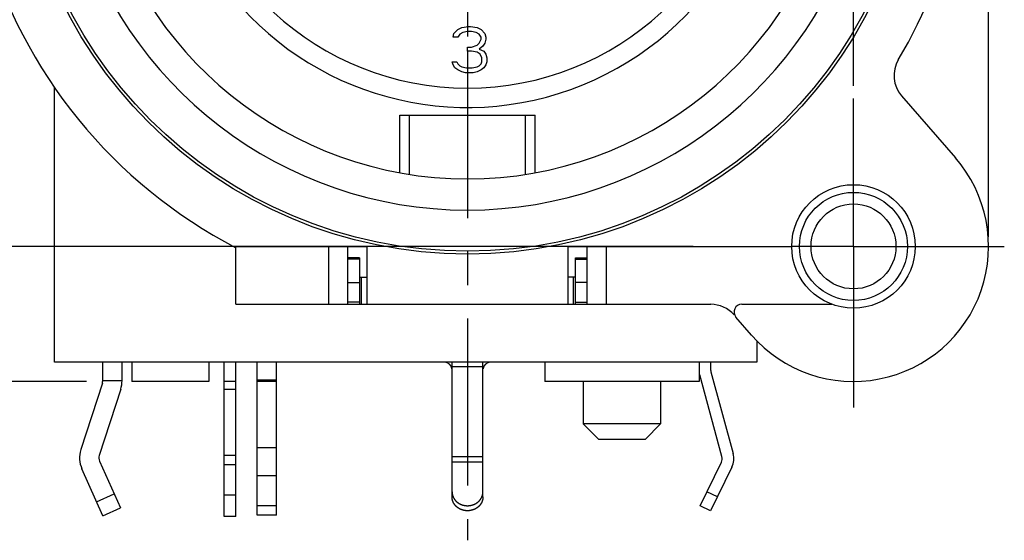
# Model space of a CAD drawing. Extents: x 0 to 420, y 0 to 297.
# Drawn here: x 223 to 274, y 185 to 212 of the extents above; entities that cross this region are included whole.
import ezdxf

# ---------------------------------------------------------------- set-up
doc = ezdxf.new("R2010")
doc.units = 0
doc.header["$LTSCALE"] = 23.1
doc.linetypes.add('CENTER', pattern=[0.6, 0.375, -0.075, 0.075, -0.075])
doc.layers.get('0').update_dxf_attribs({"linetype": 'CONTINUOUS'})
doc.layers.add('BEMASSUNGEN', color=7, linetype='CONTINUOUS')
doc.layers.add('DEFAULT_1', color=7, linetype='CENTER')
doc.styles.get("Standard").update_dxf_attribs({"font": 'txt', "width": 0.8})
doc.dimstyles.get("Standard").update_dxf_attribs({"dimtxt": 3.5, "dimasz": 3.5, "dimexe": 0.18, "dimexo": 0.0625, "dimgap": 0.09, "dimtad": 1, "dimblk": '_FILLED', "dimblk1": '_FILLED', "dimblk2": '_FILLED', "dimcen": 0.09, "dimclrt": 5, "dimazin": 3, "dimtol": 1, "dimtp": 0.001, "dimtm": 0.001, "dimtfac": 1, "dimtofl": 0, "dimtmove": 0, "dimatfit": 3})

# ---------------------------------------------------------------- blocks, each defined once
blk = doc.blocks.new('_FILLED')
at = {"color": 0, "linetype": 'BYBLOCK'}
blk.add_solid([(0, 0), (-1, 0.142857), (-1, -0.142857)], dxfattribs=at)
blk = doc.blocks.new('*D15')
at = {"layer": 'BEMASSUNGEN', "color": 2, "linetype": 'CONTINUOUS'}
for p, q in [((226.402498, 256.170255), (226.402498, 265.5066)), ((266.402498, 209.027559), (266.402498, 265.5066)), ((226.402498, 264.0066), (246.402498, 264.0066)), ((266.402498, 264.0066), (246.402498, 264.0066))]:
    blk.add_line(p, q, dxfattribs=at)
at = {"layer": 'BEMASSUNGEN', "color": 2, "linetype": 'CONTINUOUS', "xscale": 3.5, "yscale": 3.5, "zscale": 3.5, "rotation": 180}
blk.add_blockref('_FILLED', (226.402498, 264.0066), dxfattribs=at)
at = {"layer": 'BEMASSUNGEN', "color": 2, "linetype": 'CONTINUOUS', "xscale": 3.5, "yscale": 3.5, "zscale": 3.5}
blk.add_blockref('_FILLED', (266.402498, 264.0066), dxfattribs=at)
at = {"layer": 'BEMASSUNGEN', "color": 5, "linetype": 'CONTINUOUS', "oblique": 15}
for s, width, p in [('20', 0.785714, (234.65417, 264.912467)), (' [0.787"]', 0.666667, (240.15417, 264.912467))]:
    blk.add_text(s, height=3.5, dxfattribs=dict(at, width=width)).set_placement(p)
blk = doc.blocks.new('*D16')
at = {"layer": 'BEMASSUNGEN', "color": 2, "linetype": 'CONTINUOUS'}
for p, q in [((217.133444, 246.708369), (208.381622, 246.708369)), ((209.881622, 246.708369), (209.881622, 223.708369)), ((209.881622, 200.708369), (209.881622, 223.708369)), ((258.090751, 200.708369), (208.381622, 200.708369))]:
    blk.add_line(p, q, dxfattribs=at)
at = {"layer": 'BEMASSUNGEN', "color": 2, "linetype": 'CONTINUOUS', "xscale": 3.5, "yscale": 3.5, "zscale": 3.5}
for p, rotation in [((209.881622, 246.708369), 90), ((209.881622, 200.708369), 270)]:
    blk.add_blockref('_FILLED', p, dxfattribs=dict(at, rotation=rotation))
at = {"layer": 'BEMASSUNGEN', "color": 5, "linetype": 'CONTINUOUS', "oblique": 15}
for s, width, p in [(' [0.906"]', 0.666667, (208.975755, 216.206578)), ('23', 0.75, (208.975755, 210.956578))]:
    blk.add_text(s, height=3.5, rotation=90, dxfattribs=dict(at, width=width)).set_placement(p)
blk = doc.blocks.new('*D17')
at = {"layer": 'BEMASSUNGEN', "color": 2, "linetype": 'CONTINUOUS'}
for p, q in [((219.402498, 247.208369), (219.402498, 273.725014)), ((273.402498, 201.208369), (273.402498, 273.725014)), ((219.402498, 272.225014), (246.402498, 272.225014)), ((273.402498, 272.225014), (246.402498, 272.225014))]:
    blk.add_line(p, q, dxfattribs=at)
at = {"layer": 'BEMASSUNGEN', "color": 2, "linetype": 'CONTINUOUS', "xscale": 3.5, "yscale": 3.5, "zscale": 3.5, "rotation": 180}
blk.add_blockref('_FILLED', (219.402498, 272.225014), dxfattribs=at)
at = {"layer": 'BEMASSUNGEN', "color": 2, "linetype": 'CONTINUOUS', "xscale": 3.5, "yscale": 3.5, "zscale": 3.5}
blk.add_blockref('_FILLED', (273.402498, 272.225014), dxfattribs=at)
at = {"layer": 'BEMASSUNGEN', "color": 5, "linetype": 'CONTINUOUS', "oblique": 15}
for s, width, p in [('27', 0.785714, (235.15417, 273.130881)), (' [1.063"]', 0.634921, (240.65417, 273.130881))]:
    blk.add_text(s, height=3.5, dxfattribs=dict(at, width=width)).set_placement(p)
blk = doc.blocks.new('*D18')
at = {"layer": 'BEMASSUNGEN', "color": 2, "linetype": 'CONTINUOUS'}
for p, q in [((223.653178, 253.708369), (200.205215, 253.708369)), ((201.705215, 253.708369), (201.705215, 223.708369)), ((201.705215, 193.708369), (201.705215, 223.708369)), ((226.662287, 193.708369), (200.205215, 193.708369))]:
    blk.add_line(p, q, dxfattribs=at)
at = {"layer": 'BEMASSUNGEN', "color": 2, "linetype": 'CONTINUOUS', "xscale": 3.5, "yscale": 3.5, "zscale": 3.5}
for p, rotation in [((201.705215, 253.708369), 90), ((201.705215, 193.708369), 270)]:
    blk.add_blockref('_FILLED', p, dxfattribs=dict(at, rotation=rotation))
at = {"layer": 'BEMASSUNGEN', "color": 5, "linetype": 'CONTINUOUS', "oblique": 15}
for s, width, p in [(' [1.181"]', 0.595238, (200.799348, 218.044151)), ('30', 0.75, (200.799348, 212.794151))]:
    blk.add_text(s, height=3.5, rotation=90, dxfattribs=dict(at, width=width)).set_placement(p)

msp = doc.modelspace()

# ---------------------------------------------------------------- linework, layer by layer
at = {"color": 7, "linetype": 'CONTINUOUS'}
for p, q in [((245.652498, 211.546667), (245.702498, 211.750922)), ((245.702498, 211.750922), (245.902498, 211.955178)), ((245.902498, 211.955178), (246.102498, 212.057305)), ((246.152498, 211.801986), (246.002498, 211.699859)), ((246.102498, 212.057305), (246.452498, 212.108369)), ((246.402498, 211.85305), (246.152498, 211.801986)), ((246.602498, 211.85305), (246.402498, 211.85305)), ((246.452498, 212.108369), (246.552498, 212.108369)), ((246.552498, 212.108369), (246.902498, 212.057305)), ((246.852498, 211.801986), (246.602498, 211.85305)), ((247.002498, 211.699859), (246.852498, 211.801986)), ((246.902498, 212.057305), (247.102498, 211.955178)), ((247.102498, 211.955178), (247.302498, 211.750922)), ((247.302498, 211.750922), (247.352498, 211.546667)), ((245.902498, 211.546667), (245.652498, 211.546667)), ((246.002498, 211.699859), (245.902498, 211.546667)), ((246.902498, 211.138156), (247.002498, 211.240284)), ((247.102498, 211.546667), (247.002498, 211.699859)), ((247.002498, 211.240284), (247.102498, 211.444539)), ((247.102498, 211.444539), (247.102498, 211.546667)), ((247.302498, 211.240284), (247.202498, 211.087093)), ((247.352498, 211.444539), (247.302498, 211.240284)), ((247.352498, 211.546667), (247.352498, 211.444539)), ((246.402498, 211.036029), (246.602498, 211.036029)), ((246.402498, 210.831773), (246.402498, 211.036029)), ((246.602498, 210.831773), (246.402498, 210.831773)), ((246.602498, 211.036029), (246.902498, 211.138156)), ((246.902498, 210.78071), (246.602498, 210.831773)), ((247.052498, 210.678582), (246.902498, 210.78071)), ((247.202498, 211.087093), (247.002498, 210.933901)), ((247.002498, 210.933901), (247.252498, 210.831773)), ((247.252498, 210.831773), (247.352498, 210.678582)), ((245.602498, 210.270071), (245.852498, 210.270071)), ((245.652498, 210.11688), (245.602498, 210.270071)), ((245.852498, 210.270071), (245.902498, 210.167944)), ((247.152498, 210.474327), (247.052498, 210.678582)), ((247.102498, 210.167944), (247.152498, 210.270071)), ((247.152498, 210.270071), (247.152498, 210.474327)), ((247.352498, 210.678582), (247.402498, 210.474327)), ((247.402498, 210.270071), (247.352498, 210.11688)), ((247.402498, 210.474327), (247.402498, 210.270071)), ((245.752498, 209.963688), (245.652498, 210.11688)), ((245.902498, 209.861561), (245.752498, 209.963688)), ((245.902498, 210.167944), (246.002498, 210.065816)), ((246.102498, 209.759433), (245.902498, 209.861561)), ((246.002498, 210.065816), (246.102498, 210.014752)), ((246.102498, 210.014752), (246.352498, 209.963688)), ((246.302498, 209.708369), (246.102498, 209.759433)), ((246.702498, 209.708369), (246.302498, 209.708369)), ((246.352498, 209.963688), (246.652498, 209.963688)), ((246.652498, 209.963688), (246.902498, 210.014752)), ((246.902498, 209.759433), (246.702498, 209.708369)), ((246.902498, 210.014752), (247.002498, 210.065816)), ((247.102498, 209.861561), (246.902498, 209.759433)), ((247.002498, 210.065816), (247.102498, 210.167944)), ((247.252498, 209.963688), (247.102498, 209.861561)), ((247.352498, 210.11688), (247.252498, 209.963688)), ((225.002498, 194.708369), (225.002498, 208.942192)), ((268.893641, 208.51138), (271.684737, 205.30162)), ((242.902498, 207.508369), (249.902498, 207.508369)), ((242.902498, 204.525043), (242.902498, 207.508369)), ((243.402498, 204.443623), (243.402498, 207.508369)), ((249.402498, 204.443623), (249.402498, 207.508369)), ((249.902498, 204.525043), (249.902498, 207.508369)), ((234.402498, 200.708369), (241.202498, 200.708369)), ((234.402498, 197.708369), (234.402498, 200.708369)), ((240.202498, 197.708369), (240.202498, 200.708369)), ((241.202498, 197.708369), (241.202498, 200.708369)), ((251.602498, 200.708369), (263.202498, 200.708369)), ((251.602498, 200.708369), (251.602498, 197.708369)), ((252.602498, 197.708369), (252.602498, 200.708369)), ((240.802498, 200.108369), (240.202498, 200.108369)), ((240.802498, 200.108369), (240.802498, 197.708369)), ((252.002498, 200.108369), (252.602498, 200.108369)), ((252.002498, 197.708369), (252.002498, 200.108369)), ((240.802498, 199.108369), (241.202498, 199.108369)), ((240.902498, 197.708369), (240.902498, 199.108369)), ((252.002498, 199.108369), (251.602498, 199.108369)), ((251.902498, 197.708369), (251.902498, 199.108369)), ((240.202498, 198.838199), (240.802498, 198.838199)), ((252.602498, 198.838199), (252.002498, 198.838199)), ((234.402498, 197.708369), (259.005815, 197.708369)), ((260.612728, 197.708369), (265.288945, 197.708369)), ((261.120259, 196.115118), (260.310886, 197.045898)), ((261.402498, 195.80939), (261.402498, 194.708369)), ((261.402498, 194.708369), (225.002498, 194.708369)), ((227.502497, 193.747056), (227.502497, 194.708369)), ((228.502497, 193.747056), (228.502497, 194.708369)), ((229.002498, 194.708369), (229.002498, 193.708369)), ((233.002498, 194.708369), (233.002498, 193.708369)), ((233.802498, 186.708381), (233.802498, 194.708369)), ((234.402498, 186.708381), (234.402498, 194.708369)), ((235.502932, 186.783983), (235.502932, 194.708369)), ((236.502932, 186.783983), (236.502932, 194.708369)), ((245.602498, 187.727939), (245.602498, 194.708369)), ((247.202498, 187.727939), (247.202498, 194.708369)), ((250.402498, 194.708369), (250.402498, 193.708369)), ((258.402498, 194.708369), (258.402498, 193.708369)), ((259.002498, 194.708369), (259.002498, 194.308369)), ((259.588482, 189.813326), (258.437537, 194.045976)), ((259.016513, 194.203412), (260.167459, 189.970762)), ((227.483148, 193.624153), (226.37022, 190.177214)), ((233.002188, 193.708369), (229.002808, 193.708369)), ((258.40218, 193.708369), (250.402816, 193.708369)), ((252.402498, 193.708369), (252.402498, 191.508369)), ((256.402498, 193.708369), (256.402498, 191.508369)), ((228.434775, 193.316897), (227.321847, 189.869958)), ((256.402498, 191.508369), (252.402498, 191.508369)), ((252.402498, 191.508369), (253.202498, 190.708369)), ((256.402498, 191.508369), (255.602498, 190.708369)), ((255.602085, 190.708369), (253.202911, 190.708369)), ((227.336901, 189.584762), (228.416489, 187.152789)), ((258.46282, 187.270568), (259.562283, 189.53357)), ((227.502497, 186.747056), (226.42291, 189.179028)), ((260.101961, 189.271372), (259.002498, 187.008369)), ((259.002498, 187.008369), (258.46282, 187.270568)), ((227.502497, 186.747056), (228.416489, 187.152789)), ((236.502932, 186.783967), (235.502932, 186.783967)), ((234.402498, 186.708369), (233.802498, 186.708369))]:
    msp.add_line(p, q, dxfattribs=at)
at = {"color": 9, "linetype": 'CONTINUOUS'}
for p, q in [((239.202498, 200.708369), (239.202498, 197.708369)), ((253.602498, 197.708369), (253.602498, 200.708369)), ((240.802498, 200.054779), (240.202498, 200.054779)), ((252.002498, 200.054779), (252.602498, 200.054779)), ((240.802498, 197.825526), (240.202498, 197.825526)), ((252.002498, 197.825526), (252.602498, 197.825526)), ((247.202498, 194.467188), (245.602498, 194.467188)), ((228.502497, 193.747056), (227.502497, 193.747056)), ((234.402498, 193.708369), (233.802498, 193.708369)), ((236.502932, 193.783967), (235.502932, 193.783967)), ((236.502932, 193.699452), (235.502932, 193.699452)), ((234.402498, 193.285793), (233.802498, 193.285793)), ((234.402498, 189.8774), (233.802498, 189.8774)), ((235.502932, 190.291059), (236.502932, 190.291059)), ((247.202498, 189.804841), (245.602498, 189.804841)), ((234.402498, 189.394069), (233.802498, 189.394069)), ((247.202498, 189.53357), (245.602498, 189.53357)), ((235.502932, 188.841065), (236.502932, 188.841065)), ((227.17791, 187.478249), (228.091902, 187.883982)), ((234.402498, 187.82267), (233.802498, 187.82267)), ((259.352096, 187.727939), (258.812418, 187.990138)), ((236.502932, 187.269667), (235.502932, 187.269667))]:
    msp.add_line(p, q, dxfattribs=at)
at = {"color": 7}
for points in [[(245.602, 187.99, 0), (245.603, 187.985, 0), (245.603, 187.979, 0), (245.603, 187.974, 0), (245.603, 187.969, 0), (245.603, 187.963, 0), (245.603, 187.958, 0), (245.604, 187.953, 0), (245.604, 187.948, 0), (245.604, 187.942, 0), (245.605, 187.937, 0), (245.605, 187.932, 0), (245.606, 187.926, 0), (245.606, 187.921, 0), (245.607, 187.916, 0), (245.607, 187.91, 0), (245.608, 187.905, 0), (245.609, 187.9, 0), (245.61, 187.894, 0), (245.61, 187.889, 0), (245.611, 187.884, 0), (245.612, 187.879, 0), (245.613, 187.873, 0), (245.614, 187.868, 0), (245.615, 187.863, 0), (245.616, 187.857, 0), (245.617, 187.852, 0), (245.619, 187.847, 0), (245.62, 187.842, 0), (245.621, 187.837, 0), (245.622, 187.831, 0), (245.624, 187.826, 0), (245.625, 187.821, 0), (245.626, 187.816, 0), (245.628, 187.811, 0), (245.629, 187.806, 0), (245.631, 187.8, 0), (245.632, 187.795, 0), (245.634, 187.79, 0), (245.636, 187.785, 0), (245.637, 187.78, 0), (245.639, 187.775, 0), (245.641, 187.77, 0), (245.643, 187.765, 0), (245.645, 187.76, 0), (245.646, 187.755, 0), (245.648, 187.75, 0), (245.65, 187.745, 0), (245.652, 187.74, 0), (245.654, 187.735, 0), (245.657, 187.73, 0), (245.659, 187.725, 0), (245.661, 187.72, 0), (245.663, 187.715, 0), (245.665, 187.711, 0), (245.668, 187.706, 0), (245.67, 187.701, 0), (245.672, 187.696, 0), (245.675, 187.691, 0), (245.677, 187.687, 0), (245.68, 187.682, 0), (245.682, 187.677, 0), (245.685, 187.673, 0), (245.687, 187.668, 0), (245.69, 187.663, 0), (245.693, 187.659, 0), (245.695, 187.654, 0), (245.698, 187.649, 0), (245.701, 187.645, 0), (245.703, 187.64, 0), (245.706, 187.636, 0), (245.709, 187.631, 0), (245.712, 187.627, 0), (245.715, 187.622, 0), (245.718, 187.618, 0), (245.721, 187.613, 0), (245.724, 187.609, 0), (245.727, 187.605, 0), (245.73, 187.6, 0), (245.733, 187.596, 0), (245.736, 187.592, 0), (245.74, 187.587, 0), (245.743, 187.583, 0), (245.746, 187.579, 0), (245.749, 187.575, 0), (245.753, 187.57, 0), (245.756, 187.566, 0), (245.759, 187.562, 0), (245.763, 187.558, 0), (245.766, 187.554, 0), (245.77, 187.55, 0), (245.773, 187.546, 0), (245.777, 187.542, 0), (245.78, 187.538, 0), (245.784, 187.534, 0), (245.788, 187.53, 0), (245.791, 187.526, 0), (245.795, 187.522, 0), (245.799, 187.518, 0), (245.802, 187.514, 0), (245.806, 187.511, 0), (245.81, 187.507, 0), (245.814, 187.503, 0), (245.818, 187.499, 0), (245.821, 187.496, 0), (245.825, 187.492, 0), (245.829, 187.488, 0), (245.833, 187.485, 0), (245.837, 187.481, 0), (245.841, 187.478, 0), (245.845, 187.474, 0), (245.849, 187.471, 0), (245.853, 187.467, 0), (245.857, 187.464, 0), (245.861, 187.46, 0), (245.865, 187.457, 0), (245.87, 187.453, 0), (245.874, 187.45, 0), (245.878, 187.447, 0), (245.882, 187.444, 0), (245.886, 187.44, 0), (245.891, 187.437, 0), (245.895, 187.434, 0), (245.899, 187.431, 0), (245.904, 187.428, 0), (245.908, 187.424, 0), (245.912, 187.421, 0), (245.917, 187.418, 0), (245.921, 187.415, 0), (245.926, 187.412, 0), (245.93, 187.409, 0), (245.935, 187.407, 0), (245.939, 187.404, 0), (245.944, 187.401, 0), (245.948, 187.398, 0), (245.953, 187.395, 0), (245.957, 187.392, 0), (245.962, 187.39, 0), (245.966, 187.387, 0), (245.971, 187.384, 0), (245.976, 187.382, 0), (245.98, 187.379, 0), (245.985, 187.376, 0), (245.99, 187.374, 0), (245.994, 187.371, 0), (245.999, 187.369, 0), (246.004, 187.366, 0), (246.009, 187.364, 0), (246.013, 187.361, 0), (246.018, 187.359, 0), (246.023, 187.357, 0), (246.028, 187.354, 0), (246.033, 187.352, 0), (246.037, 187.35, 0), (246.042, 187.348, 0), (246.047, 187.345, 0), (246.052, 187.343, 0), (246.057, 187.341, 0), (246.062, 187.339, 0), (246.067, 187.337, 0), (246.072, 187.335, 0), (246.077, 187.333, 0), (246.082, 187.331, 0), (246.087, 187.329, 0), (246.092, 187.327, 0), (246.097, 187.325, 0), (246.102, 187.323, 0), (246.107, 187.322, 0), (246.112, 187.32, 0), (246.117, 187.318, 0), (246.122, 187.316, 0), (246.127, 187.315, 0), (246.132, 187.313, 0), (246.137, 187.311, 0), (246.142, 187.31, 0), (246.147, 187.308, 0), (246.152, 187.307, 0), (246.157, 187.305, 0), (246.163, 187.304, 0), (246.168, 187.302, 0), (246.173, 187.301, 0), (246.178, 187.299, 0), (246.183, 187.298, 0), (246.188, 187.297, 0), (246.194, 187.296, 0), (246.199, 187.294, 0), (246.204, 187.293, 0), (246.209, 187.292, 0), (246.214, 187.291, 0), (246.22, 187.29, 0), (246.225, 187.289, 0), (246.23, 187.287, 0), (246.235, 187.286, 0), (246.241, 187.285, 0), (246.246, 187.285, 0), (246.251, 187.284, 0), (246.256, 187.283, 0), (246.262, 187.282, 0), (246.267, 187.281, 0), (246.272, 187.28, 0), (246.277, 187.279, 0), (246.283, 187.279, 0), (246.288, 187.278, 0), (246.293, 187.277, 0), (246.299, 187.277, 0), (246.304, 187.276, 0), (246.309, 187.275, 0), (246.315, 187.275, 0), (246.32, 187.274, 0), (246.325, 187.274, 0), (246.33, 187.273, 0), (246.336, 187.273, 0), (246.341, 187.273, 0), (246.346, 187.272, 0), (246.352, 187.272, 0), (246.357, 187.272, 0), (246.362, 187.271, 0), (246.368, 187.271, 0), (246.373, 187.271, 0), (246.378, 187.271, 0), (246.384, 187.271, 0), (246.389, 187.271, 0), (246.394, 187.271, 0), (246.4, 187.271, 0), (246.405, 187.271, 0), (246.411, 187.271, 0), (246.416, 187.271, 0), (246.421, 187.271, 0), (246.427, 187.271, 0), (246.432, 187.271, 0), (246.437, 187.271, 0), (246.443, 187.271, 0), (246.448, 187.272, 0), (246.453, 187.272, 0), (246.459, 187.272, 0), (246.464, 187.273, 0), (246.469, 187.273, 0), (246.475, 187.273, 0), (246.48, 187.274, 0), (246.485, 187.274, 0), (246.49, 187.275, 0), (246.496, 187.275, 0), (246.501, 187.276, 0), (246.506, 187.277, 0), (246.512, 187.277, 0), (246.517, 187.278, 0), (246.522, 187.279, 0), (246.528, 187.279, 0), (246.533, 187.28, 0), (246.538, 187.281, 0), (246.543, 187.282, 0), (246.549, 187.283, 0), (246.554, 187.284, 0), (246.559, 187.285, 0), (246.564, 187.285, 0), (246.57, 187.286, 0), (246.575, 187.287, 0), (246.58, 187.289, 0), (246.585, 187.29, 0), (246.591, 187.291, 0), (246.596, 187.292, 0), (246.601, 187.293, 0), (246.606, 187.294, 0), (246.611, 187.296, 0), (246.617, 187.297, 0), (246.622, 187.298, 0), (246.627, 187.299, 0), (246.632, 187.301, 0), (246.637, 187.302, 0), (246.642, 187.304, 0), (246.648, 187.305, 0), (246.653, 187.307, 0), (246.658, 187.308, 0), (246.663, 187.31, 0), (246.668, 187.311, 0), (246.673, 187.313, 0), (246.678, 187.315, 0), (246.683, 187.316, 0), (246.688, 187.318, 0), (246.693, 187.32, 0), (246.698, 187.322, 0), (246.703, 187.323, 0), (246.708, 187.325, 0), (246.713, 187.327, 0), (246.718, 187.329, 0), (246.723, 187.331, 0), (246.728, 187.333, 0), (246.733, 187.335, 0), (246.738, 187.337, 0), (246.743, 187.339, 0), (246.748, 187.341, 0), (246.753, 187.343, 0), (246.758, 187.345, 0), (246.763, 187.348, 0), (246.768, 187.35, 0), (246.772, 187.352, 0), (246.777, 187.354, 0), (246.782, 187.357, 0), (246.787, 187.359, 0), (246.792, 187.361, 0), (246.796, 187.364, 0), (246.801, 187.366, 0), (246.806, 187.369, 0), (246.811, 187.371, 0), (246.815, 187.374, 0), (246.82, 187.376, 0), (246.825, 187.379, 0), (246.829, 187.382, 0), (246.834, 187.384, 0), (246.839, 187.387, 0), (246.843, 187.39, 0), (246.848, 187.392, 0), (246.852, 187.395, 0), (246.857, 187.398, 0), (246.861, 187.401, 0), (246.866, 187.404, 0), (246.87, 187.407, 0), (246.875, 187.409, 0), (246.879, 187.412, 0), (246.884, 187.415, 0), (246.888, 187.418, 0), (246.893, 187.421, 0), (246.897, 187.424, 0), (246.901, 187.428, 0), (246.906, 187.431, 0), (246.91, 187.434, 0), (246.914, 187.437, 0), (246.919, 187.44, 0), (246.923, 187.444, 0), (246.927, 187.447, 0), (246.931, 187.45, 0), (246.935, 187.453, 0), (246.94, 187.457, 0), (246.944, 187.46, 0), (246.948, 187.464, 0), (246.952, 187.467, 0), (246.956, 187.471, 0), (246.96, 187.474, 0), (246.964, 187.478, 0), (246.968, 187.481, 0), (246.972, 187.485, 0), (246.976, 187.488, 0), (246.98, 187.492, 0), (246.984, 187.496, 0), (246.987, 187.499, 0), (246.991, 187.503, 0), (246.995, 187.507, 0), (246.999, 187.511, 0), (247.003, 187.514, 0), (247.006, 187.518, 0), (247.01, 187.522, 0), (247.014, 187.526, 0), (247.017, 187.53, 0), (247.021, 187.534, 0), (247.025, 187.538, 0), (247.028, 187.542, 0), (247.032, 187.546, 0), (247.035, 187.55, 0), (247.039, 187.554, 0), (247.042, 187.558, 0), (247.046, 187.562, 0), (247.049, 187.566, 0), (247.052, 187.57, 0), (247.056, 187.575, 0), (247.059, 187.579, 0), (247.062, 187.583, 0), (247.065, 187.587, 0), (247.069, 187.592, 0), (247.072, 187.596, 0), (247.075, 187.6, 0), (247.078, 187.605, 0), (247.081, 187.609, 0), (247.084, 187.613, 0), (247.087, 187.618, 0), (247.09, 187.622, 0), (247.093, 187.627, 0), (247.096, 187.631, 0), (247.099, 187.636, 0), (247.102, 187.64, 0), (247.104, 187.645, 0), (247.107, 187.649, 0), (247.11, 187.654, 0), (247.112, 187.659, 0), (247.115, 187.663, 0), (247.118, 187.668, 0), (247.12, 187.673, 0), (247.123, 187.677, 0), (247.125, 187.682, 0), (247.128, 187.687, 0), (247.13, 187.691, 0), (247.133, 187.696, 0), (247.135, 187.701, 0), (247.137, 187.706, 0), (247.14, 187.711, 0), (247.142, 187.715, 0), (247.144, 187.72, 0), (247.146, 187.725, 0), (247.148, 187.73, 0), (247.151, 187.735, 0), (247.153, 187.74, 0), (247.155, 187.745, 0), (247.157, 187.75, 0), (247.159, 187.755, 0), (247.16, 187.76, 0), (247.162, 187.765, 0), (247.164, 187.77, 0), (247.166, 187.775, 0), (247.168, 187.78, 0), (247.169, 187.785, 0), (247.171, 187.79, 0), (247.173, 187.795, 0), (247.174, 187.8, 0), (247.176, 187.806, 0), (247.177, 187.811, 0), (247.179, 187.816, 0), (247.18, 187.821, 0), (247.181, 187.826, 0), (247.183, 187.831, 0), (247.184, 187.837, 0), (247.185, 187.842, 0), (247.186, 187.847, 0), (247.188, 187.852, 0), (247.189, 187.857, 0), (247.19, 187.863, 0), (247.191, 187.868, 0), (247.192, 187.873, 0), (247.193, 187.879, 0), (247.194, 187.884, 0), (247.195, 187.889, 0), (247.195, 187.894, 0), (247.196, 187.9, 0), (247.197, 187.905, 0), (247.198, 187.91, 0), (247.198, 187.916, 0), (247.199, 187.921, 0), (247.199, 187.926, 0), (247.2, 187.932, 0), (247.2, 187.937, 0), (247.201, 187.942, 0), (247.201, 187.948, 0), (247.201, 187.953, 0), (247.202, 187.958, 0), (247.202, 187.963, 0), (247.202, 187.969, 0), (247.202, 187.974, 0), (247.202, 187.979, 0), (247.202, 187.985, 0), (247.202, 187.99, 0)], [(247.202, 187.728, 0), (247.202, 187.723, 0), (247.202, 187.717, 0), (247.202, 187.712, 0), (247.202, 187.707, 0), (247.202, 187.701, 0), (247.202, 187.696, 0), (247.201, 187.691, 0), (247.201, 187.685, 0), (247.201, 187.68, 0), (247.2, 187.675, 0), (247.2, 187.669, 0), (247.199, 187.664, 0), (247.199, 187.659, 0), (247.198, 187.653, 0), (247.198, 187.648, 0), (247.197, 187.643, 0), (247.196, 187.637, 0), (247.195, 187.632, 0), (247.195, 187.627, 0), (247.194, 187.622, 0), (247.193, 187.616, 0), (247.192, 187.611, 0), (247.191, 187.606, 0), (247.19, 187.601, 0), (247.189, 187.595, 0), (247.188, 187.59, 0), (247.186, 187.585, 0), (247.185, 187.58, 0), (247.184, 187.574, 0), (247.183, 187.569, 0), (247.181, 187.564, 0), (247.18, 187.559, 0), (247.179, 187.554, 0), (247.177, 187.549, 0), (247.176, 187.543, 0), (247.174, 187.538, 0), (247.173, 187.533, 0), (247.171, 187.528, 0), (247.169, 187.523, 0), (247.168, 187.518, 0), (247.166, 187.513, 0), (247.164, 187.508, 0), (247.162, 187.503, 0), (247.16, 187.498, 0), (247.159, 187.493, 0), (247.157, 187.488, 0), (247.155, 187.483, 0), (247.153, 187.478, 0), (247.151, 187.473, 0), (247.148, 187.468, 0), (247.146, 187.463, 0), (247.144, 187.458, 0), (247.142, 187.453, 0), (247.14, 187.448, 0), (247.137, 187.444, 0), (247.135, 187.439, 0), (247.133, 187.434, 0), (247.13, 187.429, 0), (247.128, 187.424, 0), (247.125, 187.42, 0), (247.123, 187.415, 0), (247.12, 187.41, 0), (247.118, 187.406, 0), (247.115, 187.401, 0), (247.112, 187.396, 0), (247.11, 187.392, 0), (247.107, 187.387, 0), (247.104, 187.383, 0), (247.102, 187.378, 0), (247.099, 187.373, 0), (247.096, 187.369, 0), (247.093, 187.364, 0), (247.09, 187.36, 0), (247.087, 187.356, 0), (247.084, 187.351, 0), (247.081, 187.347, 0), (247.078, 187.342, 0), (247.075, 187.338, 0), (247.072, 187.334, 0), (247.069, 187.329, 0), (247.065, 187.325, 0), (247.062, 187.321, 0), (247.059, 187.317, 0), (247.056, 187.312, 0), (247.052, 187.308, 0), (247.049, 187.304, 0), (247.046, 187.3, 0), (247.042, 187.296, 0), (247.039, 187.292, 0), (247.035, 187.288, 0), (247.032, 187.284, 0), (247.028, 187.28, 0), (247.025, 187.276, 0), (247.021, 187.272, 0), (247.017, 187.268, 0), (247.014, 187.264, 0), (247.01, 187.26, 0), (247.006, 187.256, 0), (247.003, 187.252, 0), (246.999, 187.248, 0), (246.995, 187.245, 0), (246.991, 187.241, 0), (246.987, 187.237, 0), (246.984, 187.233, 0), (246.98, 187.23, 0), (246.976, 187.226, 0), (246.972, 187.223, 0), (246.968, 187.219, 0), (246.964, 187.215, 0), (246.96, 187.212, 0), (246.956, 187.208, 0), (246.952, 187.205, 0), (246.948, 187.201, 0), (246.944, 187.198, 0), (246.94, 187.195, 0), (246.935, 187.191, 0), (246.931, 187.188, 0), (246.927, 187.185, 0), (246.923, 187.181, 0), (246.919, 187.178, 0), (246.914, 187.175, 0), (246.91, 187.172, 0), (246.906, 187.169, 0), (246.901, 187.165, 0), (246.897, 187.162, 0), (246.893, 187.159, 0), (246.888, 187.156, 0), (246.884, 187.153, 0), (246.879, 187.15, 0), (246.875, 187.147, 0), (246.87, 187.144, 0), (246.866, 187.141, 0), (246.861, 187.139, 0), (246.857, 187.136, 0), (246.852, 187.133, 0), (246.848, 187.13, 0), (246.843, 187.127, 0), (246.839, 187.125, 0), (246.834, 187.122, 0), (246.829, 187.119, 0), (246.825, 187.117, 0), (246.82, 187.114, 0), (246.815, 187.112, 0), (246.811, 187.109, 0), (246.806, 187.107, 0), (246.801, 187.104, 0), (246.796, 187.102, 0), (246.792, 187.099, 0), (246.787, 187.097, 0), (246.782, 187.095, 0), (246.777, 187.092, 0), (246.772, 187.09, 0), (246.768, 187.088, 0), (246.763, 187.085, 0), (246.758, 187.083, 0), (246.753, 187.081, 0), (246.748, 187.079, 0), (246.743, 187.077, 0), (246.738, 187.075, 0), (246.733, 187.073, 0), (246.728, 187.071, 0), (246.723, 187.069, 0), (246.718, 187.067, 0), (246.713, 187.065, 0), (246.708, 187.063, 0), (246.703, 187.061, 0), (246.698, 187.059, 0), (246.693, 187.058, 0), (246.688, 187.056, 0), (246.683, 187.054, 0), (246.678, 187.052, 0), (246.673, 187.051, 0), (246.668, 187.049, 0), (246.663, 187.048, 0), (246.658, 187.046, 0), (246.653, 187.044, 0), (246.648, 187.043, 0), (246.642, 187.042, 0), (246.637, 187.04, 0), (246.632, 187.039, 0), (246.627, 187.037, 0), (246.622, 187.036, 0), (246.617, 187.035, 0), (246.611, 187.033, 0), (246.606, 187.032, 0), (246.601, 187.031, 0), (246.596, 187.03, 0), (246.591, 187.029, 0), (246.585, 187.027, 0), (246.58, 187.026, 0), (246.575, 187.025, 0), (246.57, 187.024, 0), (246.564, 187.023, 0), (246.559, 187.022, 0), (246.554, 187.021, 0), (246.549, 187.02, 0), (246.543, 187.02, 0), (246.538, 187.019, 0), (246.533, 187.018, 0), (246.528, 187.017, 0), (246.522, 187.016, 0), (246.517, 187.016, 0), (246.512, 187.015, 0), (246.506, 187.014, 0), (246.501, 187.014, 0), (246.496, 187.013, 0), (246.49, 187.013, 0), (246.485, 187.012, 0), (246.48, 187.012, 0), (246.475, 187.011, 0), (246.469, 187.011, 0), (246.464, 187.01, 0), (246.459, 187.01, 0), (246.453, 187.01, 0), (246.448, 187.01, 0), (246.443, 187.009, 0), (246.437, 187.009, 0), (246.432, 187.009, 0), (246.427, 187.009, 0), (246.421, 187.009, 0), (246.416, 187.008, 0), (246.411, 187.008, 0), (246.405, 187.008, 0), (246.4, 187.008, 0), (246.394, 187.008, 0), (246.389, 187.008, 0), (246.384, 187.009, 0), (246.378, 187.009, 0), (246.373, 187.009, 0), (246.368, 187.009, 0), (246.362, 187.009, 0), (246.357, 187.01, 0), (246.352, 187.01, 0), (246.346, 187.01, 0), (246.341, 187.01, 0), (246.336, 187.011, 0), (246.33, 187.011, 0), (246.325, 187.012, 0), (246.32, 187.012, 0), (246.315, 187.013, 0), (246.309, 187.013, 0), (246.304, 187.014, 0), (246.299, 187.014, 0), (246.293, 187.015, 0), (246.288, 187.016, 0), (246.283, 187.016, 0), (246.277, 187.017, 0), (246.272, 187.018, 0), (246.267, 187.019, 0), (246.262, 187.02, 0), (246.256, 187.02, 0), (246.251, 187.021, 0), (246.246, 187.022, 0), (246.241, 187.023, 0), (246.235, 187.024, 0), (246.23, 187.025, 0), (246.225, 187.026, 0), (246.22, 187.027, 0), (246.214, 187.029, 0), (246.209, 187.03, 0), (246.204, 187.031, 0), (246.199, 187.032, 0), (246.194, 187.033, 0), (246.188, 187.035, 0), (246.183, 187.036, 0), (246.178, 187.037, 0), (246.173, 187.039, 0), (246.168, 187.04, 0), (246.163, 187.042, 0), (246.157, 187.043, 0), (246.152, 187.044, 0), (246.147, 187.046, 0), (246.142, 187.048, 0), (246.137, 187.049, 0), (246.132, 187.051, 0), (246.127, 187.052, 0), (246.122, 187.054, 0), (246.117, 187.056, 0), (246.112, 187.058, 0), (246.107, 187.059, 0), (246.102, 187.061, 0), (246.097, 187.063, 0), (246.092, 187.065, 0), (246.087, 187.067, 0), (246.082, 187.069, 0), (246.077, 187.071, 0), (246.072, 187.073, 0), (246.067, 187.075, 0), (246.062, 187.077, 0), (246.057, 187.079, 0), (246.052, 187.081, 0), (246.047, 187.083, 0), (246.042, 187.085, 0), (246.037, 187.088, 0), (246.033, 187.09, 0), (246.028, 187.092, 0), (246.023, 187.095, 0), (246.018, 187.097, 0), (246.013, 187.099, 0), (246.009, 187.102, 0), (246.004, 187.104, 0), (245.999, 187.107, 0), (245.994, 187.109, 0), (245.99, 187.112, 0), (245.985, 187.114, 0), (245.98, 187.117, 0), (245.976, 187.119, 0), (245.971, 187.122, 0), (245.966, 187.125, 0), (245.962, 187.127, 0), (245.957, 187.13, 0), (245.953, 187.133, 0), (245.948, 187.136, 0), (245.944, 187.139, 0), (245.939, 187.141, 0), (245.935, 187.144, 0), (245.93, 187.147, 0), (245.926, 187.15, 0), (245.921, 187.153, 0), (245.917, 187.156, 0), (245.912, 187.159, 0), (245.908, 187.162, 0), (245.904, 187.165, 0), (245.899, 187.169, 0), (245.895, 187.172, 0), (245.891, 187.175, 0), (245.886, 187.178, 0), (245.882, 187.181, 0), (245.878, 187.185, 0), (245.874, 187.188, 0), (245.87, 187.191, 0), (245.865, 187.195, 0), (245.861, 187.198, 0), (245.857, 187.201, 0), (245.853, 187.205, 0), (245.849, 187.208, 0), (245.845, 187.212, 0), (245.841, 187.215, 0), (245.837, 187.219, 0), (245.833, 187.223, 0), (245.829, 187.226, 0), (245.825, 187.23, 0), (245.821, 187.233, 0), (245.818, 187.237, 0), (245.814, 187.241, 0), (245.81, 187.245, 0), (245.806, 187.248, 0), (245.802, 187.252, 0), (245.799, 187.256, 0), (245.795, 187.26, 0), (245.791, 187.264, 0), (245.788, 187.268, 0), (245.784, 187.272, 0), (245.78, 187.276, 0), (245.777, 187.28, 0), (245.773, 187.284, 0), (245.77, 187.288, 0), (245.766, 187.292, 0), (245.763, 187.296, 0), (245.759, 187.3, 0), (245.756, 187.304, 0), (245.753, 187.308, 0), (245.749, 187.312, 0), (245.746, 187.317, 0), (245.743, 187.321, 0), (245.74, 187.325, 0), (245.736, 187.329, 0), (245.733, 187.334, 0), (245.73, 187.338, 0), (245.727, 187.342, 0), (245.724, 187.347, 0), (245.721, 187.351, 0), (245.718, 187.356, 0), (245.715, 187.36, 0), (245.712, 187.364, 0), (245.709, 187.369, 0), (245.706, 187.373, 0), (245.703, 187.378, 0), (245.701, 187.383, 0), (245.698, 187.387, 0), (245.695, 187.392, 0), (245.693, 187.396, 0), (245.69, 187.401, 0), (245.687, 187.406, 0), (245.685, 187.41, 0), (245.682, 187.415, 0), (245.68, 187.42, 0), (245.677, 187.424, 0), (245.675, 187.429, 0), (245.672, 187.434, 0), (245.67, 187.439, 0), (245.668, 187.444, 0), (245.665, 187.448, 0), (245.663, 187.453, 0), (245.661, 187.458, 0), (245.659, 187.463, 0), (245.657, 187.468, 0), (245.654, 187.473, 0), (245.652, 187.478, 0), (245.65, 187.483, 0), (245.648, 187.488, 0), (245.646, 187.493, 0), (245.645, 187.498, 0), (245.643, 187.503, 0), (245.641, 187.508, 0), (245.639, 187.513, 0), (245.637, 187.518, 0), (245.636, 187.523, 0), (245.634, 187.528, 0), (245.632, 187.533, 0), (245.631, 187.538, 0), (245.629, 187.543, 0), (245.628, 187.549, 0), (245.626, 187.554, 0), (245.625, 187.559, 0), (245.624, 187.564, 0), (245.622, 187.569, 0), (245.621, 187.574, 0), (245.62, 187.58, 0), (245.619, 187.585, 0), (245.617, 187.59, 0), (245.616, 187.595, 0), (245.615, 187.601, 0), (245.614, 187.606, 0), (245.613, 187.611, 0), (245.612, 187.616, 0), (245.611, 187.622, 0), (245.61, 187.627, 0), (245.61, 187.632, 0), (245.609, 187.637, 0), (245.608, 187.643, 0), (245.607, 187.648, 0), (245.607, 187.653, 0), (245.606, 187.659, 0), (245.606, 187.664, 0), (245.605, 187.669, 0), (245.605, 187.675, 0), (245.604, 187.68, 0), (245.604, 187.685, 0), (245.604, 187.691, 0), (245.603, 187.696, 0), (245.603, 187.701, 0), (245.603, 187.707, 0), (245.603, 187.712, 0), (245.603, 187.717, 0), (245.603, 187.723, 0), (245.602, 187.728, 0)]]:
    msp.add_polyline3d(points, dxfattribs=at)
at = {"color": 7, "linetype": 'CONTINUOUS'}
for centre, radius in [((246.402498, 223.708369), 23.4), ((266.402498, 200.708369), 3.2), ((266.402498, 200.708369), 2.2)]:
    msp.add_circle(centre, radius, dxfattribs=at)
at = {"color": 9, "linetype": 'CONTINUOUS'}
for centre, radius in [((246.402498, 223.708369), 23.246546), ((266.402498, 200.708369), 2.8)]:
    msp.add_circle(centre, radius, dxfattribs=at)
at = {"color": 7, "linetype": 'CONTINUOUS'}
for centre, radius, start, end in [((246.402498, 223.708369), 26, 329.162316, 112.858634), ((246.402498, 223.708369), 19.5, 114.22385, 65.77615), ((246.402498, 223.708369), 15.8, 140.135257, 79.476154), ((246.402498, 223.708369), 26, 149.162315, 242.513574), ((270.10101, 209.561266), 1.6, 149.198575, 221.009087), ((266.402498, 200.708369), 7, 221.009087, 41.009087), ((259.005815, 196.108369), 1.6, 41.009087, 90), ((260.612728, 197.308369), 0.4, 90, 221.009087), ((245.202498, 194.308369), 0.4, 9.109695, 90), ((247.602498, 194.308369), 0.4, 90, 170.890305), ((259.402498, 194.308369), 0.4, 180, 195.212102), ((227.102497, 193.747056), 0.4, 342.10606, 0), ((227.102497, 193.747056), 1.4, 342.10606, 0), ((227.702497, 189.747056), 1.4, 162.10606, 203.937126), ((227.702497, 189.747056), 0.4, 162.10606, 203.937126), ((259.202498, 189.708369), 0.4, 334.08755, 15.212102), ((259.202498, 189.708369), 1, 334.08755, 15.212102)]:
    msp.add_arc(centre, radius, start, end, dxfattribs=at)
at = {"color": 9, "linetype": 'CONTINUOUS'}
for radius, start, end in [(21.116366, 120, 60), (14.8, 99.14878, 80.85122)]:
    msp.add_arc((246.402498, 223.708369), radius, start, end, dxfattribs=at)
at = {"layer": 'DEFAULT_1', "color": 2, "linetype": 'CENTER'}
for p, q in [((246.402498, 223.708369), (246.402498, 211.036029)), ((246.402498, 210.831773), (246.402498, 185.477235)), ((266.402498, 200.708369), (266.402498, 208.372067)), ((266.402498, 200.708369), (263.202498, 200.708369)), ((266.402498, 200.708369), (274.218095, 200.708369)), ((266.402498, 200.708369), (266.402498, 192.352512))]:
    msp.add_line(p, q, dxfattribs=at)

# ---------------------------------------------------------------- dimensions: what is measured, and where the dimension line sits
at = {"layer": 'BEMASSUNGEN', "color": 2, "linetype": 'CONTINUOUS'}
for base, p1, p2, text, picture, middle in [((273.402498, 272.225014), (219.402498, 247.208369), (273.402498, 201.208369), '<> [1.063"]', '*D17', (247.90417, 274.880881)), ((266.402498, 264.0066), (226.402498, 256.170255), (266.402498, 209.027559), '<> [0.787"]', '*D15', (247.90417, 266.662467))]:
    dim = msp.add_linear_dim(base=base, p1=p1, p2=p2, text=text, dimstyle='Standard', dxfattribs=at)
    dim.commit()
    dim.dimension.update_dxf_attribs({"geometry": picture, "text_midpoint": middle, "dimtype": 128})
for base, p1, p2, text, picture, middle in [((201.705215, 193.708369), (223.653178, 253.708369), (226.662287, 193.708369), '<> [1.181"]', '*D18', (199.049348, 224.794151)), ((209.881622, 200.708369), (217.133444, 246.708369), (258.090751, 200.708369), '<> [0.906"]', '*D16', (207.225755, 224.081578))]:
    dim = msp.add_linear_dim(base=base, p1=p1, p2=p2, angle=270, text=text, dimstyle='Standard', dxfattribs=at)
    dim.commit()
    dim.dimension.update_dxf_attribs({"geometry": picture, "text_midpoint": middle, "dimtype": 128})

doc.saveas('drawing.dxf')
